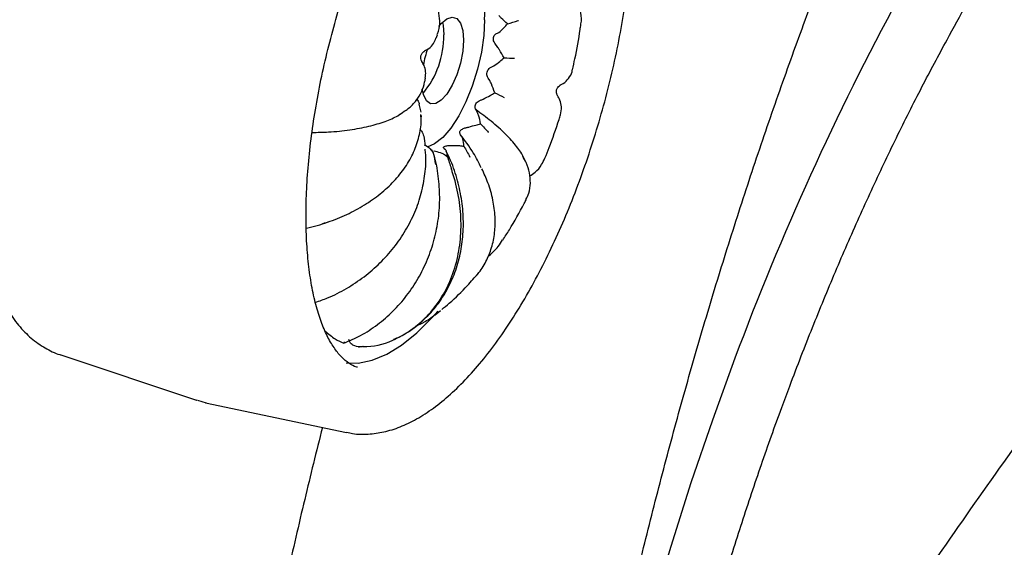
# Model space of a CAD drawing. Units: inches. Extents: x 0.1 to 8.5, y 0.3 to 10.8.
# Drawn here: x 7.3 to 7.6, y 7.3 to 7.4 of the extents above; entities that cross this region are included whole.
import ezdxf

# ---------------------------------------------------------------- set-up
doc = ezdxf.new("R2010")
doc.units = ezdxf.units.IN
doc.header["$MEASUREMENT"] = 0

msp = doc.modelspace()

# ---------------------------------------------------------------- linework, layer by layer
at = {"color": 7, "linetype": 'Continuous', "lineweight": 25}
for p, q in [((7.432584390446591, 7.359675986318101), (7.432842135653712, 7.360386302233559)), ((7.445351252846036, 7.357932368429183), (7.444963441672854, 7.358455260853179)), ((7.430202562143823, 7.350578024603816), (7.430342710293089, 7.351309437577133)), ((7.443780894517603, 7.350831368665064), (7.44346224306856, 7.351357798586283)), ((7.429409699552799, 7.344210115353171), (7.429005568757028, 7.345892730146522)), ((7.441169909587823, 7.344242290780413), (7.440901800043275, 7.34471028703593)), ((7.429381163348297, 7.343255533166014), (7.429395978677262, 7.343750581310063)), ((7.437816438198547, 7.339274768029901), (7.437662627322026, 7.339482867569997)), ((7.437915733747735, 7.339168199772563), (7.437671936885306, 7.339524856231151)), ((7.434513820032967, 7.336381669895909), (7.434264328308058, 7.33659085930095)), ((7.431934579156938, 7.33570991306729), (7.431847580350101, 7.335934716284332)), ((7.432343500999391, 7.301863376243437), (7.433478894661257, 7.302795495354469)), ((7.353915636759032, 7.293569783838041), (7.382455330727669, 7.284032656155513)), ((7.353915636759032, 7.293569783838041), (7.354089932405847, 7.293512958453969)), ((7.382601316336972, 7.283984807928006), (7.382455330727669, 7.284032656155513)), ((7.382667098032105, 7.284035848825088), (7.384495211183109, 7.283518178995978)), ((7.384366668406737, 7.283513173180874), (7.413807683879176, 7.277292398540376))]:
    msp.add_line(p, q, dxfattribs=at)
at = {"color": 7, "linetype": 'Continuous', "lineweight": 25, "flags": 128}
for points in [[(7.442686086404351, 7.363552590820436), (7.442517978444651, 7.360253044248085), (7.442020006527546, 7.356752026956332), (7.441211390813899, 7.353184208949245), (7.440123124497585, 7.349686548630191), (7.438797097672795, 7.346393515317223), (7.437284235552079, 7.343431752027081), (7.435642746200961, 7.340914996010461), (7.433935546898167, 7.338939907343959), (7.432228402353665, 7.337582491743953), (7.430689803835209, 7.336918496348224)], [(7.433150751042003, 7.36215141273401), (7.433637004684393, 7.36273764737539), (7.434825752468475, 7.363748550550245), (7.435948461751125, 7.364111472795167), (7.436921954685181, 7.363799589760745), (7.437673895565508, 7.362835882883133), (7.438148595208062, 7.361291915376224), (7.438310844030405, 7.359282220134211)], [(7.433878070459649, 7.362991125636712), (7.43400275509295, 7.362418665884904), (7.434165003915292, 7.36040897064289)], [(7.438310844030405, 7.359282220134211), (7.438148595208062, 7.356955805243048), (7.437673895565508, 7.354485194928693), (7.436921954685181, 7.352053653349055), (7.435948461751125, 7.349841452419747), (7.434825752468475, 7.348012827595015), (7.433637004684393, 7.346703222209845), (7.432470379250706, 7.34600979728971), (7.431412449028749, 7.345984062613075), (7.430541627894184, 7.34662782668733), (7.429922530632826, 7.347893424502886), (7.429669437802294, 7.349064278195584)], [(7.413776301076592, 7.291863707507743), (7.4162647369465, 7.291807335042734), (7.419191951018716, 7.292385800773393), (7.422230981525363, 7.293636964332724), (7.425349794865001, 7.295547663107947), (7.428515426545208, 7.298097640660356), (7.431694528765508, 7.301260081183046), (7.432917226691289, 7.302636716093727)], [(7.495031201260292, 7.29280555103673), (7.490315964644725, 7.279878142882904), (7.485834984006876, 7.266753750238365), (7.481599649071704, 7.253465666200061), (7.47762074722294, 7.240047752552486), (7.47390835398651, 7.226533930583603), (7.470471887788819, 7.212958586536586), (7.467320055198464, 7.199356115871503), (7.464460905684525, 7.185761127570798), (7.461901667341688, 7.1722080826557), (7.459648801648531, 7.158731347631994), (7.45770811298412, 7.145365200808437), (7.45608447483654, 7.132143565067888), (7.454781994077768, 7.119099967058361), (7.453803956205387, 7.106267433460684), (7.453152934859174, 7.093678748739745), (7.452830518029626, 7.081365710193241), (7.452837527091137, 7.069359593167602), (7.45317396204371, 7.057690896465953), (7.453838946754654, 7.046389238615768)]]:
    msp.add_lwpolyline(points, dxfattribs=at)
at = {"color": 7, "linetype": 'Continuous', "lineweight": 25}
for centre, radius, start, end in [((7.430482500607318, 7.364855457565807), 0.01227293640746839, 353.9061290911463, 37.56710418017047), ((8.054253523282874, 7.084154353769436), 0.5968793241262459, 151.5861910244575, 159.5389739253168), ((7.415411142461763, 7.360133723355243), 0.01875588122396628, 320.3247998581854, 0.8408601992741543), ((7.452668913676572, 7.349920939136124), 0.02316337226487649, 161.0200487573053, 169.4935162936227), ((7.41763024438099, 7.30874097181776), 0.01349963452721935, 268.5171980141431, 295.7786891651782)]:
    msp.add_arc(centre, radius, start, end, dxfattribs=at)
for points, knots in [([(7.539369303034986, 7.359358390718608), (7.54075533404971, 7.361879684057584), (7.544774012085577, 7.369189957821791), (7.551513069072183, 7.381005967315022), (7.559616596157027, 7.394664883189011), (7.567816326494436, 7.40791388987561), (7.576103633757048, 7.420743166744211), (7.584466600052811, 7.433137592047796), (7.592897440707845, 7.445083190952002), (7.601384755837903, 7.456566902671123), (7.609919544431181, 7.467575804495394), (7.618491298508944, 7.478097642108959), (7.62709040143011, 7.488120801436484), (7.635705014011921, 7.497634740451594), (7.644326307839414, 7.506628638495386), (7.652943197085367, 7.515093153072414), (7.661545938972668, 7.523019127520797), (7.670122300811435, 7.530399087419045), (7.678664571916331, 7.537224460097273), (7.687160516103169, 7.543490758299393), (7.695453817774394, 7.549087980228237), (7.701419632014289, 7.55275845748662), (7.704575714489695, 7.554575316509628), (7.70510004898888, 7.554877159656423)], [0, 0, 0, 0, 0.02682595114581217, 0.07777954426386613, 0.1287269867570743, 0.1796654609863372, 0.2305941904214958, 0.2815121947686157, 0.3324188157810545, 0.3833133776782586, 0.4341950220450623, 0.4850628750029178, 0.5359164213864521, 0.5867555054538869, 0.6375797920594846, 0.6883893803458366, 0.7391853468155327, 0.789969214190184, 0.8407436698745864, 0.8915126622165922, 0.942281072863868, 0.9904108891357323, 1, 1, 1, 1]), ([(7.451737193303271, 7.109395347874629), (7.451969484166812, 7.111986152230988), (7.452643174859486, 7.119500011169776), (7.453974373310994, 7.132075716373241), (7.455823570485089, 7.147155423268683), (7.457954129305074, 7.162372067496872), (7.460360613598225, 7.177698362167066), (7.463037907101153, 7.193112453218587), (7.465984845074261, 7.208589813938197), (7.469194714364783, 7.224107432535911), (7.472663260653717, 7.239641555543865), (7.476385648853542, 7.25516834699898), (7.480356121444835, 7.270664192153792), (7.484568642307969, 7.286105482841001), (7.48901700508848, 7.301468620693631), (7.493693275532186, 7.316730487288995), (7.498592556261645, 7.331867220593365), (7.50370423387813, 7.346856615458199), (7.50902367847134, 7.361674948778897), (7.514540539230345, 7.376300361261801), (7.520247167722576, 7.390709905097404), (7.526133841986042, 7.404883469189841), (7.532194683352185, 7.418792481749233), (7.538014217607651, 7.431575129854772), (7.541864782678729, 7.439602450796112), (7.543587245856824, 7.443193291227318)], [0, 0, 0, 0, 0.02354905525260419, 0.06829704407262904, 0.11305213316559, 0.1578135449146498, 0.2025800645664246, 0.2473511469084092, 0.2921260480480233, 0.3369041458735223, 0.3816847380481795, 0.4264671516707118, 0.471250904997616, 0.5160353306107601, 0.5608198224104901, 0.6056036294684017, 0.6503862171437143, 0.6951667561054529, 0.7399450577463279, 0.7847201459633865, 0.8294914347262251, 0.8742584033002204, 0.9190198796359351, 0.9637753750657172, 0.9999999999999999, 0.9999999999999999, 0.9999999999999999, 0.9999999999999999]), ([(7.364285771308607, 7.429117847454924), (7.363713202958377, 7.42830458302583), (7.362046128592171, 7.425936704532127), (7.359363375106533, 7.421685216548757), (7.356296617887617, 7.416267327347483), (7.353381345975301, 7.410506028015979), (7.350634952700188, 7.40445278886727), (7.348074821228844, 7.398150526538953), (7.345717459692354, 7.391647031703131), (7.343580790012945, 7.384990145030434), (7.341678836413838, 7.37823009854742), (7.340025999443496, 7.371417533040995), (7.338635435888257, 7.364603476029788), (7.33751660947607, 7.357839202858068), (7.336681089161793, 7.351174050677415), (7.336133887795798, 7.344657221848127), (7.335884441594116, 7.338334784167311), (7.335934565592392, 7.332251892538886), (7.336291917999166, 7.326449239383068), (7.33695965458185, 7.320966114899663), (7.337942650910533, 7.31583802254404), (7.339251241099036, 7.311099175511623), (7.340892546092332, 7.306787060900199), (7.342876601804978, 7.302947166299282), (7.345202567349145, 7.299645925799886), (7.347838577605371, 7.296921842336035), (7.350755875978534, 7.294918489933462), (7.352892701152781, 7.293799330242335), (7.354065763214408, 7.293536413505969), (7.35414975221751, 7.293517589169809)], [0, 0, 0, 0, 0.02062092362498998, 0.06003931787147267, 0.09932625002733772, 0.1384916982315866, 0.1775624686442101, 0.2165613867930366, 0.2555092366739121, 0.2944236340401088, 0.3333212512178005, 0.372216814924866, 0.4111215452523794, 0.4500496360385456, 0.4890175069304253, 0.5280432803990559, 0.5671479451433755, 0.6063559925809863, 0.6456962764921663, 0.685201171382811, 0.7249038463882234, 0.764828660851578, 0.8049631470463159, 0.8451728899069021, 0.8850391935304949, 0.923955501495226, 0.961372112199713, 0.9972343170115544, 1, 1, 1, 1]), ([(7.416099515858646, 7.290905777979879), (7.416050867515532, 7.290915886329834), (7.41543120438274, 7.291044642447705), (7.414382496191312, 7.291683028625996), (7.412844926812578, 7.292918187246388), (7.411362592586255, 7.294700792295945), (7.409942395456723, 7.29704336556296), (7.408635554908713, 7.299995660523892), (7.407513236804536, 7.303460321749923), (7.406601316615982, 7.307418926307665), (7.40592034827107, 7.311841157997911), (7.405489599463492, 7.316688058894885), (7.405323931187319, 7.321912938641165), (7.405430881179043, 7.327463635899678), (7.405815119994521, 7.333284588231718), (7.406477893795281, 7.339317178857865), (7.407414430936536, 7.345501777060616), (7.408618355473393, 7.351777557194149), (7.410078732179409, 7.358083535316296), (7.411782487581193, 7.364358572425093), (7.413713187844238, 7.370541920535151), (7.415852602089078, 7.376573493189667), (7.41817789163463, 7.382395437650456), (7.420665752604826, 7.387950769115393), (7.423289431903787, 7.393187905938254), (7.426019706872369, 7.398047703588874), (7.428403775555709, 7.401843913590305), (7.429872075431713, 7.403932032251859), (7.430390425533339, 7.404669195373722)], [0, 0, 0, 0, 0.003761180039423725, 0.04790840667766749, 0.08776211045338309, 0.125830288738096, 0.1662253405833237, 0.2058619544372366, 0.2453842972092771, 0.2850181789719932, 0.3248890066352487, 0.3650161138697172, 0.405376946147219, 0.4459339663360871, 0.4866499306040104, 0.527489266585563, 0.5684222584112509, 0.609422217667099, 0.6504667522475653, 0.6915351077738383, 0.7326077443396211, 0.7736604448296639, 0.8146726187093095, 0.8556234902487475, 0.8964885816747811, 0.9372392815042832, 0.9778437461297179, 1, 1, 1, 1]), ([(7.413879390220155, 7.277353611330334), (7.414286281187299, 7.277249583553079), (7.415736101816416, 7.276878915168565), (7.418362372340068, 7.276876656689813), (7.421684812333989, 7.27732291969808), (7.425074794254061, 7.278395170468734), (7.42852744768089, 7.280054988346818), (7.432036048835283, 7.282327570251516), (7.435565391113111, 7.285201300266858), (7.439072953784558, 7.288644176535287), (7.442520320478536, 7.292609746099138), (7.445879797476504, 7.297050461423295), (7.449130770563396, 7.301925294910006), (7.452254983665331, 7.307194471827199), (7.455236832414759, 7.312817219214721), (7.458056869763324, 7.318752041831142), (7.460698071768227, 7.324954665848618), (7.463142911681219, 7.331378950301578), (7.465374307184345, 7.337977219179805), (7.46737787807186, 7.344699443178796), (7.469138490327608, 7.351496521419363), (7.470637336749879, 7.358314634731266), (7.471765694397857, 7.364456085893111), (7.472310032454999, 7.368277703831804), (7.47253627106291, 7.369866050468741)], [0, 0, 0, 0, 0.0166177873702718, 0.05921195820312087, 0.1022436993968967, 0.1465777760843944, 0.1926469402712986, 0.2403201572199224, 0.2890408565613054, 0.3381914371828182, 0.3873020683779906, 0.4362183518073073, 0.4849157883916, 0.5334149828562413, 0.5817502211035095, 0.6299547972733051, 0.6780594172127085, 0.7260909746679655, 0.7740724346322011, 0.8220247259347795, 0.8699668442397475, 0.9179145591857283, 0.9658835247399149, 1, 1, 1, 1]), ([(7.432759716227314, 7.360438623989308), (7.432867256922376, 7.360678381356422), (7.433273278414857, 7.361583588859246), (7.43337547044548, 7.363322859943983), (7.433108227618208, 7.365493044393387), (7.432518721528292, 7.367281226110166), (7.431909253155615, 7.368304719233447), (7.431705799265389, 7.368646383652611)], [0, 0, 0, 0, 0.0892191913573702, 0.3368483829496138, 0.5903172524978376, 0.8632389267859683, 0.9999999999999999, 0.9999999999999999, 0.9999999999999999, 0.9999999999999999]), ([(7.462793019435852, 7.362498317059709), (7.462810014674966, 7.362561769107723), (7.463021745565426, 7.363352270408486), (7.462842292236236, 7.364958060399469), (7.462495268201695, 7.366532968912011), (7.462082499712018, 7.367243059205329), (7.462024816456259, 7.367342292361505)], [0, 0, 0, 0, 0.03949241432078217, 0.4920062609198471, 0.9290092787908718, 1, 1, 1, 1]), ([(7.447467754633247, 7.362688011287927), (7.447050052997006, 7.363067307143639), (7.446459787968201, 7.363603299966679), (7.445826926333445, 7.36426950173878), (7.445641909865609, 7.364464265162522)], [0, 0, 0, 0, 0.7076509971921467, 1, 1, 1, 1]), ([(7.447467754633245, 7.362688011287927), (7.448231357889713, 7.362905754568065), (7.449005415898574, 7.363126479045653), (7.449745119332254, 7.363375774016734), (7.449755110077334, 7.36337914109926)], [0, 0, 0, 0, 0.9864935802304035, 1, 1, 1, 1]), ([(7.445176834740916, 7.360633967886208), (7.445181503235505, 7.360636125431902), (7.445345441122991, 7.360711889358867), (7.445495816632207, 7.360807152003302), (7.445641909865609, 7.360899701832859)], [0, 0, 0, 0, 0.02847721573470653, 1, 1, 1, 1]), ([(7.445641909865609, 7.360899701832859), (7.446014427755331, 7.361185266752631), (7.446656736536884, 7.361677648087147), (7.447227862764088, 7.362389154927196), (7.447467754633245, 7.362688011287927)], [0, 0, 0, 0, 0.5799669884967605, 1, 1, 1, 1]), ([(7.461070307617231, 7.353081368646748), (7.461243654621755, 7.353853427029081), (7.461873055101487, 7.356656670832216), (7.462436544371, 7.359815918069107), (7.462769742842142, 7.362182947313087), (7.462818033166608, 7.362525999938204)], [0, 0, 0, 0, 0.2452911512391696, 0.8906203409084235, 0.9999999999999999, 0.9999999999999999, 0.9999999999999999, 0.9999999999999999]), ([(7.430125680684237, 7.357057533511788), (7.430433412943236, 7.357200541518587), (7.431180507218088, 7.357547727944495), (7.432051668272046, 7.358485264108443), (7.432372601010031, 7.359317291542683), (7.432518511409936, 7.35969556848764)], [0, 0, 0, 0, 0.2763956232805283, 0.6710170341522134, 1, 1, 1, 1]), ([(7.444963441672854, 7.358455260853179), (7.444858688492497, 7.358598893931127), (7.444648736081495, 7.358886771692085), (7.444508395674235, 7.359393994867602), (7.444529050516949, 7.359860870532642), (7.444687459434474, 7.360240649302784), (7.444918100289232, 7.360493796756254), (7.445102854638511, 7.360593888667996), (7.445176834740916, 7.360633967886208)], [0, 0, 0, 0, 0.193063794595893, 0.3869496755522072, 0.5608683177468045, 0.7223110563884622, 0.8888066420862523, 1, 1, 1, 1]), ([(7.506491923096485, 7.286999980874922), (7.507290390589712, 7.289099948364409), (7.509606713597294, 7.295191872021097), (7.513586545584944, 7.30511238648469), (7.518479549779547, 7.316659373608402), (7.523541166146844, 7.327934021347003), (7.528757077784382, 7.3389054224589), (7.534027390651271, 7.349420561501351), (7.537616279252649, 7.356097152100065), (7.539369303034986, 7.359358390718608)], [0, 0, 0, 0, 0.08120408615223029, 0.2355698818800171, 0.3899182970858803, 0.5442322794034156, 0.698505622451793, 0.8527324548665337, 0.9999999999999999, 0.9999999999999999, 0.9999999999999999, 0.9999999999999999]), ([(7.429588596915581, 7.354847629379915), (7.429569579499185, 7.354873457273835), (7.429453141342686, 7.355031594020264), (7.429349041397054, 7.355431959981966), (7.429362988823675, 7.356001397243654), (7.429595063708418, 7.35651319705074), (7.429896396510136, 7.356846163995497), (7.430098617997417, 7.356954941617919), (7.430166189705014, 7.356991289336423)], [0, 0, 0, 0, 0.04054327860041568, 0.2482348033223365, 0.4739602482453152, 0.7165863636799122, 0.9052981776589106, 1, 1, 1, 1]), ([(7.446775116984305, 7.355616530067712), (7.446458817998952, 7.356157759387133), (7.44601184823308, 7.356922583662223), (7.445500689230604, 7.35770394027524), (7.445351252846036, 7.357932368429183)], [0, 0, 0, 0, 0.7076518581427119, 1, 1, 1, 1]), ([(7.430276578429853, 7.351329059705536), (7.430340603584897, 7.351782791148272), (7.430467698681496, 7.352683484657021), (7.430143579206027, 7.353903952635292), (7.429736136956335, 7.354554783806734), (7.429566099334525, 7.35482639477657)], [0, 0, 0, 0, 0.3716601155961537, 0.7377753050576554, 0.9999999999999999, 0.9999999999999999, 0.9999999999999999, 0.9999999999999999]), ([(7.444608566117235, 7.353914266401751), (7.445047076161035, 7.354208357538353), (7.445803139913687, 7.35471541923855), (7.44648762638848, 7.355350000231761), (7.446775116984305, 7.355616530067712)], [0, 0, 0, 0, 0.5799908304810336, 1, 1, 1, 1]), ([(7.446775116984305, 7.355616530067712), (7.447512345976606, 7.355569054003252), (7.44825964300711, 7.355520929577379), (7.448972753587995, 7.355490465457676), (7.448982361045644, 7.355490055026604)], [0, 0, 0, 0, 0.9865273943399343, 1, 1, 1, 1]), ([(7.44346224306856, 7.351357798586283), (7.443376830295427, 7.351503099212012), (7.443205643545128, 7.35179431492862), (7.443145849403979, 7.352313369549581), (7.443249471382982, 7.352797337328591), (7.443483809021428, 7.353196967425554), (7.443772226801892, 7.353467912426575), (7.443984826837966, 7.353577486265898), (7.444069950604962, 7.353621358967612)], [0, 0, 0, 0, 0.1930661791359727, 0.3869488202673483, 0.5608697481625398, 0.7223006924184902, 0.8888108789182644, 1, 1, 1, 1]), ([(7.444069950604962, 7.353621358967612), (7.444075257026893, 7.353623737183598), (7.444261463605487, 7.35370719067968), (7.444437523494687, 7.353812225150621), (7.444608566117235, 7.353914266401751)], [0, 0, 0, 0, 0.02849749976973709, 1, 1, 1, 1]), ([(7.458507665961187, 7.349940109150905), (7.458725413933399, 7.350030179094028), (7.459407761312427, 7.350312427369382), (7.460285896708074, 7.351266129596845), (7.460950147114768, 7.352290276858325), (7.461008846409987, 7.352960571387467), (7.461020805348896, 7.353097131993429)], [0, 0, 0, 0, 0.1671621005091069, 0.5238286262604986, 0.9029885393479533, 1, 1, 1, 1]), ([(7.424848248545772, 7.343741697293131), (7.425499567128781, 7.344132599347333), (7.426852999591611, 7.344944889283082), (7.428425606013007, 7.346595996613173), (7.429640919296102, 7.348469563859032), (7.429996957739434, 7.3498695109272), (7.430166406822535, 7.35053578658235)], [0, 0, 0, 0, 0.2514825008324546, 0.5225777205509796, 0.772780807749309, 1, 1, 1, 1]), ([(7.444802723268213, 7.348269616211088), (7.444593174741685, 7.348901954585507), (7.444297055258245, 7.349795531438065), (7.443897658681342, 7.350597045017301), (7.443780894517605, 7.350831368665064)], [0, 0, 0, 0, 0.7076485616295156, 0.9999999999999999, 0.9999999999999999, 0.9999999999999999, 0.9999999999999999]), ([(7.457952150266112, 7.347716690231162), (7.457930531600344, 7.347746042999039), (7.457811255937629, 7.347907989664881), (7.457706789634996, 7.34831275217298), (7.457722623155971, 7.348881998685762), (7.457955743066027, 7.349392610819813), (7.458262168126965, 7.349727792705272), (7.458469860621765, 7.34983888519335), (7.458542909396006, 7.349877958199283)], [0, 0, 0, 0, 0.04544663110333635, 0.2507405915460503, 0.4738083152100924, 0.7129352414590878, 0.8990347303620592, 1, 1, 1, 1]), ([(7.428547330700167, 7.346917452038982), (7.428729350454047, 7.346641813407089), (7.428941836325246, 7.346320038909624), (7.42902335072703, 7.345952445124246), (7.429035038220951, 7.34589973971222)], [0, 0, 0, 0, 0.8566205030631421, 1, 1, 1, 1]), ([(7.440901800043275, 7.34471028703593), (7.440830664866621, 7.344840054950479), (7.440688096988827, 7.345100133536824), (7.440688836139261, 7.345559846297005), (7.440855753516648, 7.34598843320458), (7.441148989143802, 7.346341928587174), (7.441482656685746, 7.346580898635612), (7.441717324817214, 7.34667603722481), (7.44181128053274, 7.346714128524921)], [0, 0, 0, 0, 0.1930762088616975, 0.3869599633457557, 0.5608615010421419, 0.7223148277565251, 0.8888212520113389, 1, 1, 1, 1]), ([(7.441811280532742, 7.346714128524921), (7.441817078859528, 7.346716183395405), (7.44202062284957, 7.346788317401073), (7.442217412855912, 7.346881207035728), (7.442408596935177, 7.346971450537442)], [0, 0, 0, 0, 0.02848684840259834, 1, 1, 1, 1]), ([(7.44240859693518, 7.346971450537442), (7.442896406763149, 7.347215644042069), (7.443737497304438, 7.347636686905924), (7.444487642185277, 7.348082403302583), (7.444802723268213, 7.348269616211088)], [0, 0, 0, 0, 0.5799730279000109, 0.9999999999999999, 0.9999999999999999, 0.9999999999999999, 0.9999999999999999]), ([(7.444802723268213, 7.348269616211088), (7.445465981682982, 7.347946363492466), (7.446138310243351, 7.347618690250624), (7.446773332183699, 7.347297993582218), (7.446781899038949, 7.347293667177471)], [0, 0, 0, 0, 0.9865093554954918, 1, 1, 1, 1]), ([(7.458545998294889, 7.343678330721338), (7.458658646581847, 7.34424240377064), (7.458862131909473, 7.345261332618486), (7.458549740839273, 7.346668107618061), (7.458128002295322, 7.347381884754757), (7.457939980384101, 7.347700104996546)], [0, 0, 0, 0, 0.4073158188049387, 0.7357661183751579, 1, 1, 1, 1]), ([(7.40662271949902, 7.339996860686903), (7.40778043623032, 7.340017036219125), (7.410541638172074, 7.34006515569191), (7.414565161928683, 7.340500117510189), (7.418576785386269, 7.341239747192618), (7.421938159360823, 7.34224884314699), (7.424408601841962, 7.343316766809262), (7.425449694654814, 7.344099383486077), (7.425866505910244, 7.344412711400317)], [0, 0, 0, 0, 0.1361783850140432, 0.3247910399494741, 0.5133958062751448, 0.7020086653830409, 0.8806963790788631, 1, 1, 1, 1]), ([(7.451037405372617, 7.334343397089675), (7.450994761964909, 7.334464508304063), (7.450704992491804, 7.335287480356904), (7.44943949970568, 7.337066977210685), (7.447181528304516, 7.339625210669528), (7.444287680075663, 7.342230329632879), (7.441982678767142, 7.343918607127778), (7.440901800043275, 7.34471028703593)], [0, 0, 0, 0, 0.04090332373168389, 0.2779452957282553, 0.5283818295486216, 0.7788452247961352, 1, 1, 1, 1]), ([(7.408864218609374, 7.320972182079168), (7.409382572123567, 7.321121558774844), (7.411303055400838, 7.321674994679498), (7.414405221230765, 7.323039659584547), (7.418055801410608, 7.325046187339908), (7.42132759890039, 7.327421485852121), (7.424142937275942, 7.330109534854508), (7.426429636172605, 7.33306745691379), (7.428140459266079, 7.336229217624505), (7.429127082614419, 7.339500990209853), (7.429545919996861, 7.341821593353635), (7.42944331688591, 7.343008267552556), (7.429435430895043, 7.343099474357198)], [0, 0, 0, 0, 0.0438477617944524, 0.1624545623140317, 0.2817108622552938, 0.4005683475507343, 0.5214008916221512, 0.640634043268911, 0.7601629018360794, 0.8759141234813439, 0.9904628614083631, 1, 1, 1, 1]), ([(7.429452761066794, 7.343563426067691), (7.429466693139648, 7.34346792115838), (7.429481449170133, 7.343366767986979), (7.429457763155297, 7.343271146474838), (7.429456440558903, 7.343265807093436)], [0, 0, 0, 0, 0.9441612950644548, 1, 1, 1, 1]), ([(7.429459415739836, 7.343112425112809), (7.429459708627768, 7.343114286481749), (7.429483621629005, 7.343266259003588), (7.429468096270118, 7.343415758072608), (7.429452761066794, 7.343563426067691)], [0, 0, 0, 0, 0.01224806246000595, 1, 1, 1, 1]), ([(7.441850758447533, 7.341765663161303), (7.441737155446745, 7.342404512339232), (7.441576621383655, 7.343307279462667), (7.441261912600828, 7.34403078017436), (7.441169909587823, 7.344242290780413)], [0, 0, 0, 0, 0.7076566717417379, 1, 1, 1, 1]), ([(7.455323905827514, 7.334621878481012), (7.455619094857671, 7.335359234154625), (7.456678526598465, 7.33800559944966), (7.457737036201865, 7.341043646497578), (7.458450947358793, 7.343351774563008), (7.458547257082172, 7.343663151088425)], [0, 0, 0, 0, 0.2504554497885682, 0.8988831767238684, 1, 1, 1, 1]), ([(7.42916174279883, 7.340719529089858), (7.429285471877755, 7.340572765726718), (7.429657970749934, 7.340130919818529), (7.429840371111596, 7.339576714293073), (7.429962185440846, 7.339206593457052)], [0, 0, 0, 0, 0.3321596068249492, 1, 1, 1, 1]), ([(7.437671936885306, 7.339524856231151), (7.437607829764929, 7.339624226405616), (7.437479337186165, 7.339823398196419), (7.437511339283049, 7.340161711864506), (7.437712394170766, 7.340470627756837), (7.438038393193541, 7.340719177883567), (7.438398041148411, 7.340881188237227), (7.438645592652415, 7.34094021350536), (7.438744706604684, 7.340963845870802)], [0, 0, 0, 0, 0.1930562652221332, 0.386950735240788, 0.5608715276607725, 0.7223121359404371, 0.8888201394096708, 1, 1, 1, 1]), ([(7.438744706604684, 7.340963845870802), (7.438750814700764, 7.340965098395844), (7.438964668713743, 7.341008951259843), (7.439173744812294, 7.341069406757335), (7.439376849281508, 7.341128135525539)], [0, 0, 0, 0, 0.02856198953824212, 1, 1, 1, 1]), ([(7.439376849281508, 7.341128135525539), (7.43988979902582, 7.341271677909267), (7.440774228611041, 7.341519174145127), (7.441532336494428, 7.341692755275901), (7.441850758447533, 7.341765663161303)], [0, 0, 0, 0, 0.5799780478678667, 1, 1, 1, 1]), ([(7.441850758447533, 7.341765663161303), (7.44240391554546, 7.341199827501475), (7.442964641237396, 7.340626249772706), (7.44348164730475, 7.340045537884715), (7.443488625777613, 7.340037699519929)], [0, 0, 0, 0, 0.9865021451280622, 1, 1, 1, 1]), ([(7.429962185440846, 7.339206593457052), (7.430069592082569, 7.338544391470331), (7.430178465533362, 7.337873146058882), (7.430224884711206, 7.33719197069144), (7.430225510098484, 7.337182793484328)], [0, 0, 0, 0, 0.9865273943399343, 1, 1, 1, 1]), ([(7.441991159045784, 7.332580800554775), (7.441472477237937, 7.333644309636431), (7.440320629068883, 7.336006067789399), (7.438611460213211, 7.338276699179346), (7.437671936885306, 7.339524856231151)], [0, 0, 0, 0, 0.4503039738935116, 1, 1, 1, 1]), ([(7.438368623833429, 7.337094893732822), (7.438325496268148, 7.337654604778431), (7.438264551988051, 7.338445541770032), (7.437994640764052, 7.339004725561049), (7.437915733747735, 7.339168199772563)], [0, 0, 0, 0, 0.7076556685996168, 1, 1, 1, 1]), ([(7.407326830574545, 7.304507156348174), (7.408185872138585, 7.304792702754186), (7.410429286110762, 7.305538416144286), (7.413859966893675, 7.307335499000135), (7.417550206088148, 7.30977241258703), (7.420882272066082, 7.312668842663017), (7.423813768589897, 7.315926684609555), (7.426267719896979, 7.319496603858632), (7.428195500112967, 7.323314529174853), (7.429573505735507, 7.327289775537909), (7.430296622353942, 7.331345086575534), (7.430527105797156, 7.334433096073017), (7.430308927848091, 7.336112092609277), (7.430262674883662, 7.336468034020418)], [0, 0, 0, 0, 0.06231173816904725, 0.162729057464406, 0.2639656334099107, 0.3651187953266875, 0.4659857245172332, 0.5679364365478801, 0.6689791259962401, 0.7708640031143467, 0.8717950673783849, 0.972821001325952, 0.9999999999999999, 0.9999999999999999, 0.9999999999999999, 0.9999999999999999]), ([(7.423756800313924, 7.296781410252015), (7.424510887053103, 7.297122645689699), (7.426423052098016, 7.297987928742864), (7.429145794447143, 7.30000421342182), (7.43189806017288, 7.302677408976931), (7.434199235232987, 7.305811830410862), (7.436026934528106, 7.309307796496937), (7.437347505499444, 7.313107746851446), (7.438122140381288, 7.317156511826608), (7.438352092544905, 7.321356044294653), (7.438016250724847, 7.325643291259434), (7.437105612179709, 7.329920708497385), (7.435982764307432, 7.333431451400564), (7.434984152917766, 7.335413956242179), (7.434657901331298, 7.336061650987553)], [0, 0, 0, 0, 0.05727036943894399, 0.1452225491590252, 0.2334711630783748, 0.3221066022611785, 0.4103503420835179, 0.5001995330384676, 0.5897356147131579, 0.6804983006799113, 0.7715230437490175, 0.8626722215109914, 0.9551342934179685, 1, 1, 1, 1]), ([(7.43010977479687, 7.337487936710078), (7.430536053390856, 7.337201800122913), (7.431271046880114, 7.336708440776301), (7.431738315238409, 7.336005264126726), (7.431934579156938, 7.33570991306729)], [0, 0, 0, 0, 0.5799760136885843, 1, 1, 1, 1]), ([(7.431802570526543, 7.336185445676203), (7.431710071133896, 7.336231258927336), (7.431542999534644, 7.336314006423451), (7.431335956715247, 7.336547062636821), (7.431243543402789, 7.336651086996269)], [0, 0, 0, 0, 0.553651207393069, 0.9999999999999999, 0.9999999999999999, 0.9999999999999999, 0.9999999999999999]), ([(7.432107234869468, 7.336126521816436), (7.432113160490047, 7.336125185614159), (7.432320944694096, 7.33607833115852), (7.432523743939776, 7.336036398404654), (7.432720759726652, 7.335995661495248)], [0, 0, 0, 0, 0.02851814750948239, 1, 1, 1, 1]), ([(7.434264328308058, 7.33659085930095), (7.434198970313548, 7.336649620510758), (7.434067975951807, 7.336767393206073), (7.434097140843647, 7.33694072645702), (7.434297860396939, 7.337084016892194), (7.434625625451726, 7.337184725406982), (7.434987951569077, 7.337236640579075), (7.435237286001589, 7.337243311475762), (7.435337098027436, 7.337245981928075)], [0, 0, 0, 0, 0.1930543989053228, 0.3869310549621961, 0.5608460310273128, 0.7222968020965476, 0.8888315645478194, 1, 1, 1, 1]), ([(7.434886543977616, 7.3349683763408), (7.434877697893723, 7.335375327235718), (7.434865197375469, 7.335950394932497), (7.434593305591636, 7.33628411058499), (7.434513820032967, 7.336381669895909)], [0, 0, 0, 0, 0.707657371808333, 0.9999999999999999, 0.9999999999999999, 0.9999999999999999, 0.9999999999999999]), ([(7.435337098027436, 7.337245981928075), (7.435343242489122, 7.337246031064086), (7.43555866438259, 7.337247753749113), (7.435769811237209, 7.337261026792539), (7.435974935566739, 7.337273921249992)], [0, 0, 0, 0, 0.02852292116998488, 1, 1, 1, 1]), ([(7.435974935566739, 7.337273921249992), (7.436485014475164, 7.337281337556362), (7.437364486956774, 7.337294124670786), (7.438071617034814, 7.337153822893224), (7.438368623833429, 7.337094893732822)], [0, 0, 0, 0, 0.5799827954744368, 1, 1, 1, 1]), ([(7.438368623833429, 7.337094893732822), (7.438790877744567, 7.336353861259476), (7.439218896212035, 7.335602712305689), (7.439598791756522, 7.334837218241286), (7.439603908192918, 7.334826908560773)], [0, 0, 0, 0, 0.9865319915695236, 1, 1, 1, 1]), ([(7.413296311365758, 7.295975787508207), (7.414463002289967, 7.296469802084089), (7.416911829221509, 7.297506714408418), (7.420351149167669, 7.299780064242317), (7.423606647867439, 7.302567403991394), (7.426469989390742, 7.305827410438576), (7.428902900841929, 7.309471386832071), (7.430846759213891, 7.313429512194017), (7.432261310884959, 7.317642477488845), (7.433124772250341, 7.322001301385395), (7.433413557918406, 7.326444618491792), (7.433085815893849, 7.330860921263683), (7.432553080166192, 7.334059712256021), (7.431972795133645, 7.335693649742827), (7.431882889352386, 7.335946801931906)], [0, 0, 0, 0, 0.08076882396192402, 0.1695297934035976, 0.2591067189912393, 0.3488344727173442, 0.4383279702661838, 0.5290181367186736, 0.6190585731373583, 0.7099945977533214, 0.8006641836541656, 0.8914881514783108, 0.9831878439559515, 0.9999999999999999, 0.9999999999999999, 0.9999999999999999, 0.9999999999999999]), ([(7.431934579156938, 7.33570991306729), (7.432116457036448, 7.334916818188851), (7.432300822119754, 7.334112877634186), (7.432424306225014, 7.333292904356816), (7.43242597210518, 7.333281842388828)], [0, 0, 0, 0, 0.9865093554954918, 1, 1, 1, 1]), ([(7.432720759726652, 7.335995661495248), (7.433200413380661, 7.335852191900956), (7.434027428507308, 7.335604822734265), (7.434632431612713, 7.335156626819075), (7.434886543977616, 7.3349683763408)], [0, 0, 0, 0, 0.5799817180530368, 1, 1, 1, 1]), ([(7.434886543977616, 7.3349683763408), (7.435178722914661, 7.334147817995296), (7.43547489960164, 7.333316032327565), (7.435715991147814, 7.332466019408351), (7.435719245366515, 7.332454546057328)], [0, 0, 0, 0, 0.9865021451280622, 1, 1, 1, 1]), ([(7.451331427906546, 7.325988753158612), (7.451554060760953, 7.326417458180441), (7.452113415326259, 7.327494559364667), (7.452343585713712, 7.329435018118299), (7.452132639874689, 7.331604354506769), (7.451558332615894, 7.333472904063215), (7.450927083538189, 7.334581843944226), (7.450674124721009, 7.335026226566767)], [0, 0, 0, 0, 0.1480010988255705, 0.3718457930150886, 0.5979523910636783, 0.8388884971087122, 1, 1, 1, 1]), ([(7.452187519515843, 7.330899599290991), (7.452553196421032, 7.331138762720213), (7.453484629980681, 7.331747947607356), (7.454616285929739, 7.333043432857248), (7.455069885997713, 7.334164768397071), (7.455259453179284, 7.334633393586729)], [0, 0, 0, 0, 0.2733769733116379, 0.6963318814047078, 1, 1, 1, 1]), ([(7.4235011841504, 7.296584812942833), (7.424151005004902, 7.296895178902464), (7.426117644297063, 7.297834480691459), (7.429134395052476, 7.299978798485303), (7.43225658112657, 7.303230385684504), (7.434782961981107, 7.307164539096378), (7.436586728787678, 7.311592412109595), (7.437635790196563, 7.316443858162565), (7.437892995496366, 7.321486155497934), (7.437359413896309, 7.326670471536827), (7.436451610798687, 7.330316226231692), (7.435795855274068, 7.332230864713333), (7.435719245366515, 7.332454546057328)], [0, 0, 0, 0, 0.05577001288588419, 0.1687842086105475, 0.28504936297688, 0.4002023792609561, 0.5187846158935342, 0.6336638435628916, 0.7519047464118314, 0.8665106756295923, 0.9844048514795726, 1, 1, 1, 1]), ([(7.440946118841714, 7.310109181722826), (7.441050753099714, 7.310211609078147), (7.441903240382437, 7.311046116050171), (7.443039035802284, 7.313005642593018), (7.44425654985349, 7.31588608070427), (7.444891571459983, 7.319047017842248), (7.444978011013887, 7.322396076517957), (7.444502159740868, 7.325888390671598), (7.443578596346414, 7.32926135707145), (7.442581361638205, 7.331421689234209), (7.442133440567458, 7.332392030807307)], [0, 0, 0, 0, 0.01962648785925457, 0.1599029956747524, 0.2980007518269026, 0.4387361702493185, 0.5810982546058819, 0.7273412608562608, 0.8775317451546814, 0.9999999999999999, 0.9999999999999999, 0.9999999999999999, 0.9999999999999999]), ([(7.446495755719152, 7.317491549537412), (7.446959648184913, 7.318206571921343), (7.448542449866001, 7.320646229201502), (7.450152085011772, 7.323505476154818), (7.451258497332595, 7.325684521557846), (7.451398936210014, 7.325961111654038)], [0, 0, 0, 0, 0.2657685715900955, 0.9068027030873196, 0.9999999999999999, 0.9999999999999999, 0.9999999999999999, 0.9999999999999999]), ([(7.592973037243224, 7.327284565005426), (7.590536015277394, 7.324134922702046), (7.583466173595632, 7.314997757444071), (7.571802341538176, 7.29951048297026), (7.558008233814103, 7.280675616690221), (7.544279289213445, 7.261376670655099), (7.530621611022644, 7.241630879240367), (7.51704160665234, 7.22144193738604), (7.503542276206042, 7.20082744361072), (7.490137024357477, 7.179765643355281), (7.479335580505936, 7.162439886267522), (7.473040696349005, 7.15199201123923), (7.471147128990974, 7.148849180549869)], [0, 0, 0, 0, 0.05874434433352019, 0.1704183302245721, 0.2820874768597763, 0.3937500728974771, 0.5054062598217286, 0.6170562778330884, 0.7287005571497048, 0.8403391315562123, 0.9519723316103742, 1, 1, 1, 1]), ([(7.405430897359555, 7.320011727852865), (7.406949048824744, 7.320349965278916), (7.408557280109262, 7.320708272089956), (7.410007495821723, 7.321307248362781), (7.410088724915217, 7.32134079806111)], [0, 0, 0, 0, 0.9439882682321123, 1, 1, 1, 1]), ([(7.443375749197699, 7.314004050499532), (7.444151965652138, 7.314685143620528), (7.445342020297021, 7.315729360124315), (7.446163392565766, 7.317075545444716), (7.446449022486072, 7.317543677643007)], [0, 0, 0, 0, 0.652252783330471, 0.9999999999999999, 0.9999999999999999, 0.9999999999999999, 0.9999999999999999]), ([(7.433725256437359, 7.302998002558163), (7.434263085835155, 7.303430872394558), (7.436171338202983, 7.304966721668793), (7.438725866169982, 7.307507224777102), (7.440645713128673, 7.309716498451197), (7.441408019532967, 7.31059372643178)], [0, 0, 0, 0, 0.191347020496463, 0.6789112057409011, 1, 1, 1, 1]), ([(7.428375614164214, 7.299561225951118), (7.429021740164011, 7.299848608054011), (7.430547465042785, 7.300527215669613), (7.431863075873351, 7.301556404582018), (7.432621541457703, 7.302149744460136)], [0, 0, 0, 0, 0.423487883550519, 1, 1, 1, 1]), ([(7.491108639836908, 7.044496233357942), (7.493348663210252, 7.048537808420765), (7.499844243091145, 7.060257495803309), (7.510684154937669, 7.07937116214053), (7.523661487848369, 7.101702870501417), (7.536744920718932, 7.123636404349004), (7.54992695973846, 7.145168385741307), (7.563202424043459, 7.16628785362423), (7.576565365804112, 7.186986174418446), (7.590010269706022, 7.207254463686443), (7.603530463660524, 7.227083383087777), (7.617120864410944, 7.246467369288268), (7.63077581454042, 7.265386422540232), (7.644648819690373, 7.284097050593548), (7.653996929974659, 7.29622891158885), (7.658752972237612, 7.302401243949854)], [0, 0, 0, 0, 0.04191147607214081, 0.1215341518272513, 0.2011549536979828, 0.2807721864295266, 0.3603862292604376, 0.4399966981065498, 0.5196032193546113, 0.5992059266658062, 0.6788043250462302, 0.7583985276171455, 0.8379881017470961, 0.9175731338463772, 1, 1, 1, 1]), ([(7.409372552311828, 7.298479802772251), (7.4100511868816, 7.2978822795078), (7.411256601085846, 7.296820938010597), (7.412651281771261, 7.296239958936083), (7.413260772997667, 7.295986064512547)], [0, 0, 0, 0, 0.5629886949905372, 1, 1, 1, 1]), ([(7.413259623073513, 7.295982327249816), (7.413297060205405, 7.295983671633049), (7.41334880761258, 7.295985529904319), (7.413394467982274, 7.296162531850236), (7.413404528293084, 7.296217453867639), (7.413404904833923, 7.296219509508154)], [0, 0, 0, 0, 0.715762537973681, 0.9893614606623196, 0.9999999999999999, 0.9999999999999999, 0.9999999999999999, 0.9999999999999999]), ([(7.417280915850024, 7.295245857815058), (7.417276030970467, 7.295244931907024), (7.417145994814772, 7.295220284109717), (7.41659473888609, 7.295149692671507), (7.415712038119926, 7.295246974293781), (7.414860543125004, 7.295721624250512), (7.414432527956506, 7.296234828927242), (7.414350608487227, 7.296564936306837), (7.414320778344809, 7.296685141555137)], [0, 0, 0, 0, 0.004368379749807094, 0.1162868608476525, 0.481502280385262, 0.734461595087118, 0.9033068877935588, 1, 1, 1, 1]), ([(7.416366013522889, 7.295206385176522), (7.416410221094167, 7.295196738167523), (7.416465330270889, 7.295184712202096), (7.41652293115671, 7.295187719270144), (7.416534325667893, 7.295188314123331)], [0, 0, 0, 0, 0.8021816675182145, 1, 1, 1, 1]), ([(7.466964470426561, 7.050823324880763), (7.466840123856641, 7.052605582697596), (7.466479892981767, 7.057768767279383), (7.466100243103871, 7.066577445721946), (7.465920266924003, 7.077334864319801), (7.466029697341848, 7.088392842627621), (7.466424982939688, 7.099718760945893), (7.467106754155956, 7.111286972331847), (7.468073947740086, 7.1230691618503), (7.469324124113798, 7.13503728596165), (7.47085501403645, 7.147162593407305), (7.472663803904304, 7.159415946646447), (7.47474526237821, 7.171768365306504), (7.477095251943041, 7.184190269967556), (7.479708853956536, 7.196651892486516), (7.482579165792491, 7.209123861464021), (7.485699518115943, 7.221576463441066), (7.489062898138446, 7.233980112185493), (7.492661765419001, 7.2463050141619), (7.496485927666162, 7.258522942340341), (7.500529980460118, 7.270601472091605), (7.503900870816466, 7.280072688864868), (7.505929877385581, 7.285497326994697), (7.506491923096485, 7.286999980874922)], [0, 0, 0, 0, 0.0263972082054127, 0.07647247054894989, 0.126576052487533, 0.1767089806087234, 0.226868224628811, 0.2770505396605593, 0.3272532556977615, 0.3774734220135049, 0.4277090083947249, 0.4779572212851201, 0.5282163893335124, 0.5784843761956011, 0.6287593763768151, 0.6790394115754567, 0.7293233119355519, 0.7796088494814638, 0.829895220335971, 0.8801798406664778, 0.9304612221931419, 0.9807373852786517, 1, 1, 1, 1]), ([(7.408785765661305, 7.278353584956927), (7.407535188588476, 7.273331744917017), (7.404979533421623, 7.263069209545204), (7.401434910142402, 7.247538008165864), (7.398078845533803, 7.231796186630434), (7.394991224620164, 7.216081966802646), (7.39217043577362, 7.2004190103307), (7.389622944335983, 7.184830170828056), (7.387349303913386, 7.169337233550514), (7.385360598096282, 7.153966810624028), (7.383671328397472, 7.139053020653598), (7.382782294668517, 7.129352765733065), (7.382352576184839, 7.124664103537261)], [0, 0, 0, 0, 0.09683208658019588, 0.1978841830401998, 0.2989391937534674, 0.3999991331923884, 0.5010642834997338, 0.6021368713077545, 0.70321784463338, 0.8043089233901506, 0.9054118308772481, 1, 1, 1, 1]), ([(7.49980891123006, 7.019438426648829), (7.502015604296452, 7.023417277989757), (7.508414525319451, 7.034955065405967), (7.519095542680085, 7.053766968693776), (7.531882764488833, 7.075740274895192), (7.54477578250681, 7.09731466283054), (7.557767778061251, 7.118486479003062), (7.570851694910311, 7.139245132713145), (7.584022745630906, 7.159581523837065), (7.597274643803372, 7.179486803619272), (7.610602138231767, 7.19895125184708), (7.623997111908857, 7.217969526953158), (7.637456605246534, 7.236522159681857), (7.650165777919034, 7.253562833625764), (7.658404941922266, 7.264238019815131), (7.662120716777512, 7.269052414625326)], [0, 0, 0, 0, 0.04263911771296778, 0.1236439951215825, 0.2046465446221394, 0.2856457904872531, 0.3666413229464207, 0.4476330372106854, 0.5286205757186181, 0.6096039553017321, 0.6905829177089082, 0.7715572665412614, 0.8525265445458827, 0.933491048681937, 1, 1, 1, 1])]:
    msp.add_open_spline(points, degree=3, knots=knots, dxfattribs=at)

doc.saveas('drawing.dxf')
